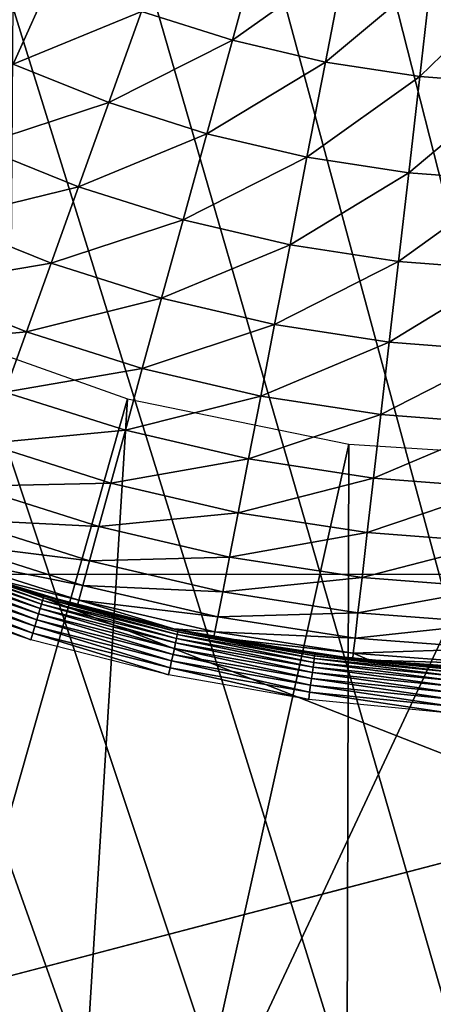
# Model space of a CAD drawing. Extents: x 0 to 615, y 0 to 1809.
# Drawn here: x 56 to 57, y 21 to 24 of the extents above; entities that cross this region are included whole.
import ezdxf

# ---------------------------------------------------------------- set-up
doc = ezdxf.new("R2010")
doc.units = 0
doc.header["$MEASUREMENT"] = 0

msp = doc.modelspace()

# ---------------------------------------------------------------- linework, layer by layer
for points in [[(62.825581, 1805, 15.01497), (23.107241, 1805, 15.01497), (62.825581, 4.999995, 15.01497)], [(62.825581, 4.999995, 15.01497), (23.107241, 1805, 15.01497), (23.107241, 4.999995, 15.01497)], [(23.107241, 4.999995, 14.01497), (23.107241, 1805, 14.01497), (62.825581, 4.999995, 14.01497)], [(62.825581, 4.999995, 14.01497), (23.107241, 1805, 14.01497), (62.825581, 1805, 14.01497)], [(61.5, 1803.5, 26), (49.408852, 61.041889, 26), (61.5, 6.500006, 26)], [(43.145241, 7.999957, 114.385597), (57.666439, 7.999957, 118.825203), (43.145241, 1802, 114.385597)], [(43.145241, 1802, 114.385597), (57.666439, 7.999957, 118.825203), (57.666439, 1802, 118.825203)], [(64, 7.999957, 82), (56.596272, 1746.142944, 82), (57.196152, 1747, 82)], [(64, 7.999957, 82), (55.856731, 1745.404053, 82), (56.596272, 1746.142944, 82)], [(55, 1744.803955, 82), (55.856731, 1745.404053, 82), (64, 7.999957, 82)], [(49, 1744.803955, 82), (49.94788, 1744.362061, 82), (64, 7.999957, 82)], [(64, 7.999957, 82), (58, 60, 82), (49, 1744.803955, 82)], [(64, 7.999957, 82), (54.05212, 1744.362061, 82), (55, 1744.803955, 82)], [(64, 7.999957, 82), (49.94788, 1744.362061, 82), (50.958111, 1744.090942, 82)], [(64, 7.999957, 82), (53.041889, 1744.090942, 82), (54.05212, 1744.362061, 82)], [(64, 7.999957, 82), (50.958111, 1744.090942, 82), (52, 1744, 82)], [(52, 1744, 82), (53.041889, 1744.090942, 82), (64, 7.999957, 82)], [(61.5, 6.500006, 26), (49.408852, 61.041889, 26), (49.5, 60, 26)], [(61.5, 6.500006, 26), (49.5, 60, 26), (49.408852, 58.958111, 26)], [(49.408852, 58.958111, 26), (49.138149, 57.947868, 26), (61.5, 6.500006, 26)], [(61.5, 6.500006, 26), (49.138149, 57.947868, 26), (48.696152, 56.999981, 26)], [(61.5, 6.500006, 26), (48.696152, 56.999981, 26), (48.096272, 56.143219, 26)], [(64, 7.999957, 82), (56.596272, 56.143219, 82), (57.196152, 56.999981, 82)], [(64, 7.999957, 84), (57.196152, 56.999981, 84), (56.596272, 56.143219, 84)], [(48.096272, 56.143219, 26), (47.35672, 55.403709, 26), (61.5, 6.500006, 26)], [(55.856731, 55.403709, 82), (56.596272, 56.143219, 82), (64, 7.999957, 82)], [(64, 7.999957, 84), (56.596272, 56.143219, 84), (55.856731, 55.403709, 84)], [(61.5, 6.500006, 26), (47.35672, 55.403709, 26), (46.5, 54.803848, 26)], [(55, 54.803848, 82), (55.856731, 55.403709, 82), (64, 7.999957, 82)], [(55.856731, 55.403709, 84), (55, 54.803848, 84), (64, 7.999957, 84)], [(46.5, 54.803848, 26), (45.55212, 54.36182, 26), (61.5, 6.500006, 26)], [(64, 7.999957, 82), (54.05212, 54.36182, 82), (55, 54.803848, 82)], [(64, 7.999957, 84), (55, 54.803848, 84), (54.05212, 54.36182, 84)], [(2.999999, 7.999957, 82), (49.94788, 54.36182, 82), (64, 7.999957, 82)], [(61.5, 6.500006, 26), (45.55212, 54.36182, 26), (44.541889, 54.09116, 26)], [(64, 7.999957, 82), (49.94788, 54.36182, 82), (50.958111, 54.09116, 82)], [(64, 7.999957, 82), (53.041889, 54.09116, 82), (54.05212, 54.36182, 82)], [(64, 7.999957, 84), (54.05212, 54.36182, 84), (53.041889, 54.09116, 84)], [(64, 7.999957, 84), (50.958111, 54.09116, 84), (2.999999, 7.999957, 84)], [(61.5, 6.500006, 26), (44.541889, 54.09116, 26), (25.5, 6.500006, 26)], [(64, 7.999957, 82), (50.958111, 54.09116, 82), (52, 53.999962, 82)], [(64, 7.999957, 84), (52, 53.999962, 84), (50.958111, 54.09116, 84)], [(52, 53.999962, 82), (53.041889, 54.09116, 82), (64, 7.999957, 82)], [(53.041889, 54.09116, 84), (52, 53.999962, 84), (64, 7.999957, 84)], [(56.083061, 25.17635, 72.5), (56.048019, 19.89686, 72.5), (58.370838, 24.86104, 72.5)], [(58.370838, 24.86104, 72.5), (56.048019, 19.89686, 72.5), (56.774078, 19.786421, 72.5)], [(58.370838, 24.86104, 72.5), (56.774078, 19.786421, 72.5), (57.507591, 19.75, 72.5)], [(56.40855, 23.959101, 51.667999), (56.71582, 24.14411, 51.436298), (56.644531, 23.88448, 51.667999)], [(56.644531, 23.88448, 51.667999), (56.71582, 24.14411, 51.436298), (56.936729, 24.09244, 51.436298)], [(56.644531, 23.88448, 51.667999), (56.936729, 24.09244, 51.436298), (56.885529, 23.82815, 51.667999)], [(56.885529, 23.82815, 51.667999), (56.936729, 24.09244, 51.436298), (57.16095, 24.057871, 51.436298)], [(55.8372, 23.94068, 51.919182), (56.17897, 24.05155, 51.667999), (56.076271, 23.822371, 51.919182)], [(56.076271, 23.822371, 51.919182), (56.17897, 24.05155, 51.667999), (56.40855, 23.959101, 51.667999)], [(56.885529, 23.82815, 51.667999), (57.16095, 24.057871, 51.436298), (57.130131, 23.790421, 51.667999)], [(57.130131, 23.790421, 51.667999), (57.16095, 24.057871, 51.436298), (57.387169, 24.040581, 51.436298)], [(57.130131, 23.790421, 51.667999), (57.387169, 24.040581, 51.436298), (57.376911, 23.771521, 51.667999)], [(56.076271, 23.822371, 51.919182), (56.40855, 23.959101, 51.667999), (56.323689, 23.72271, 51.919182)], [(56.323689, 23.72271, 51.919182), (56.40855, 23.959101, 51.667999), (56.644531, 23.88448, 51.667999)], [(56.323689, 23.72271, 51.919182), (56.644531, 23.88448, 51.667999), (56.578018, 23.642241, 51.919182)], [(56.578018, 23.642241, 51.919182), (56.644531, 23.88448, 51.667999), (56.885529, 23.82815, 51.667999)], [(55.981529, 23.610889, 52.188419), (56.076271, 23.822371, 51.919182), (56.323689, 23.72271, 51.919182)], [(56.578018, 23.642241, 51.919182), (56.885529, 23.82815, 51.667999), (56.837749, 23.58156, 51.919182)], [(56.837749, 23.58156, 51.919182), (56.885529, 23.82815, 51.667999), (57.130131, 23.790421, 51.667999)], [(56.837749, 23.58156, 51.919182), (57.130131, 23.790421, 51.667999), (57.101379, 23.54085, 51.919182)], [(57.101379, 23.54085, 51.919182), (57.130131, 23.790421, 51.667999), (57.376911, 23.771521, 51.667999)], [(57.101379, 23.54085, 51.919182), (57.376911, 23.771521, 51.667999), (57.36734, 23.520531, 51.919182)], [(55.981529, 23.610889, 52.188419), (56.323689, 23.72271, 51.919182), (56.245419, 23.50461, 52.188419)], [(56.245419, 23.50461, 52.188419), (56.323689, 23.72271, 51.919182), (56.578018, 23.642241, 51.919182)], [(56.245419, 23.50461, 52.188419), (56.578018, 23.642241, 51.919182), (56.51667, 23.41884, 52.188419)], [(56.51667, 23.41884, 52.188419), (56.578018, 23.642241, 51.919182), (56.837749, 23.58156, 51.919182)], [(55.895279, 23.41843, 52.474232), (55.981529, 23.610889, 52.188419), (56.245419, 23.50461, 52.188419)], [(56.51667, 23.41884, 52.188419), (56.837749, 23.58156, 51.919182), (56.79369, 23.35405, 52.188419)], [(56.79369, 23.35405, 52.188419), (56.837749, 23.58156, 51.919182), (57.101379, 23.54085, 51.919182)], [(56.79369, 23.35405, 52.188419), (57.101379, 23.54085, 51.919182), (57.074848, 23.31072, 52.188419)], [(57.074848, 23.31072, 52.188419), (57.101379, 23.54085, 51.919182), (57.36734, 23.520531, 51.919182)], [(55.895279, 23.41843, 52.474232), (56.245419, 23.50461, 52.188419), (56.17416, 23.30607, 52.474232)], [(56.17416, 23.30607, 52.474232), (56.245419, 23.50461, 52.188419), (56.51667, 23.41884, 52.188419)], [(57.074848, 23.31072, 52.188419), (57.36734, 23.520531, 51.919182), (57.358509, 23.288971, 52.188419)], [(55.818008, 23.24593, 52.775002), (55.895279, 23.41843, 52.474232), (56.17416, 23.30607, 52.474232)], [(56.17416, 23.30607, 52.474232), (56.51667, 23.41884, 52.188419), (56.460812, 23.21541, 52.474232)], [(56.460812, 23.21541, 52.474232), (56.51667, 23.41884, 52.188419), (56.79369, 23.35405, 52.188419)], [(56.460812, 23.21541, 52.474232), (56.79369, 23.35405, 52.188419), (56.753571, 23.14699, 52.474232)], [(56.753571, 23.14699, 52.474232), (56.79369, 23.35405, 52.188419), (57.074848, 23.31072, 52.188419)], [(55.818008, 23.24593, 52.775002), (56.17416, 23.30607, 52.474232), (56.110321, 23.12821, 52.775002)], [(56.110321, 23.12821, 52.775002), (56.17416, 23.30607, 52.474232), (56.460812, 23.21541, 52.474232)], [(56.753571, 23.14699, 52.474232), (57.074848, 23.31072, 52.188419), (57.050701, 23.101151, 52.474232)], [(57.050701, 23.101151, 52.474232), (57.074848, 23.31072, 52.188419), (57.358509, 23.288971, 52.188419)], [(57.050701, 23.101151, 52.474232), (57.358509, 23.288971, 52.188419), (57.350471, 23.078199, 52.474232)], [(55.750141, 23.094481, 53.08905), (55.818008, 23.24593, 52.775002), (56.110321, 23.12821, 52.775002)], [(56.110321, 23.12821, 52.775002), (56.460812, 23.21541, 52.474232), (56.41077, 23.033199, 52.775002)], [(56.41077, 23.033199, 52.775002), (56.460812, 23.21541, 52.474232), (56.753571, 23.14699, 52.474232)], [(56.372082, 22.95429, 62.400002), (55.361309, 19.394991, 62.400002), (55.820011, 23.15062, 62.400002)], [(56.41077, 23.033199, 52.775002), (56.753571, 23.14699, 52.474232), (56.717621, 22.961439, 52.775002)], [(56.717621, 22.961439, 52.775002), (56.753571, 23.14699, 52.474232), (57.050701, 23.101151, 52.474232)], [(55.750141, 23.094481, 53.08905), (56.110321, 23.12821, 52.775002), (56.054241, 22.971991, 53.08905)], [(56.054241, 22.971991, 53.08905), (56.110321, 23.12821, 52.775002), (56.41077, 23.033199, 52.775002)], [(56.717621, 22.961439, 52.775002), (57.050701, 23.101151, 52.474232), (57.029072, 22.913401, 52.775002)], [(57.029072, 22.913401, 52.775002), (57.050701, 23.101151, 52.474232), (57.350471, 23.078199, 52.474232)], [(57.029072, 22.913401, 52.775002), (57.350471, 23.078199, 52.474232), (57.343269, 22.88932, 52.775002)], [(56.054241, 22.971991, 53.08905), (56.41077, 23.033199, 52.775002), (56.366829, 22.8731, 53.08905)], [(56.366829, 22.8731, 53.08905), (56.41077, 23.033199, 52.775002), (56.717621, 22.961439, 52.775002)], [(56.006248, 22.838289, 53.414631), (56.054241, 22.971991, 53.08905), (56.366829, 22.8731, 53.08905)], [(56.366829, 22.8731, 53.08905), (56.717621, 22.961439, 52.775002), (56.686062, 22.798479, 53.08905)], [(56.686062, 22.798479, 53.08905), (56.717621, 22.961439, 52.775002), (57.029072, 22.913401, 52.775002)], [(56.372082, 22.95429, 62.400002), (56.14167, 19.217609, 62.400002), (55.361309, 19.394991, 62.400002)], [(56.946121, 22.836691, 62.400002), (56.14167, 19.217609, 62.400002), (56.372082, 22.95429, 62.400002)], [(56.686062, 22.798479, 53.08905), (57.029072, 22.913401, 52.775002), (57.010071, 22.748529, 53.08905)], [(57.010071, 22.748529, 53.08905), (57.029072, 22.913401, 52.775002), (57.343269, 22.88932, 52.775002)], [(57.010071, 22.748529, 53.08905), (57.343269, 22.88932, 52.775002), (57.336948, 22.723499, 53.08905)], [(56.006248, 22.838289, 53.414631), (56.366829, 22.8731, 53.08905), (56.329208, 22.73613, 53.414631)], [(56.329208, 22.73613, 53.414631), (56.366829, 22.8731, 53.08905), (56.686062, 22.798479, 53.08905)], [(55.966621, 22.72785, 53.749908), (56.006248, 22.838289, 53.414631), (56.329208, 22.73613, 53.414631)], [(56.946121, 22.836691, 62.400002), (56.93597, 19.120159, 62.400002), (56.14167, 19.217609, 62.400002)], [(57.53093, 22.800091, 62.400002), (56.93597, 19.120159, 62.400002), (56.946121, 22.836691, 62.400002)], [(56.329208, 22.73613, 53.414631), (56.686062, 22.798479, 53.08905), (56.659039, 22.65906, 53.414631)], [(56.659039, 22.65906, 53.414631), (56.686062, 22.798479, 53.08905), (57.010071, 22.748529, 53.08905)], [(57.53093, 22.800091, 62.400002), (57.73605, 19.103531, 62.400002), (56.93597, 19.120159, 62.400002)], [(55.966621, 22.72785, 53.749908), (56.329208, 22.73613, 53.414631), (56.298149, 22.622999, 53.749908)], [(56.298149, 22.622999, 53.749908), (56.329208, 22.73613, 53.414631), (56.659039, 22.65906, 53.414631)], [(56.659039, 22.65906, 53.414631), (57.010071, 22.748529, 53.08905), (56.993801, 22.607389, 53.414631)], [(56.993801, 22.607389, 53.414631), (57.010071, 22.748529, 53.08905), (57.336948, 22.723499, 53.08905)], [(55.935558, 22.6413, 54.093029), (55.966621, 22.72785, 53.749908), (56.298149, 22.622999, 53.749908)], [(56.993801, 22.607389, 53.414631), (57.336948, 22.723499, 53.08905), (57.331539, 22.58152, 53.414631)], [(56.298149, 22.622999, 53.749908), (56.659039, 22.65906, 53.414631), (56.63673, 22.54385, 53.749908)], [(56.63673, 22.54385, 53.749908), (56.659039, 22.65906, 53.414631), (56.993801, 22.607389, 53.414631)], [(55.91325, 22.579189, 54.442051), (55.935558, 22.6413, 54.093029), (56.2738, 22.53437, 54.093029)], [(55.935558, 22.6413, 54.093029), (56.298149, 22.622999, 53.749908), (56.2738, 22.53437, 54.093029)], [(56.2738, 22.53437, 54.093029), (56.298149, 22.622999, 53.749908), (56.63673, 22.54385, 53.749908)], [(56.63673, 22.54385, 53.749908), (56.993801, 22.607389, 53.414631), (56.98037, 22.49086, 53.749908)], [(56.98037, 22.49086, 53.749908), (56.993801, 22.607389, 53.414631), (57.331539, 22.58152, 53.414631)], [(55.899818, 22.541759, 54.795029), (55.91325, 22.579189, 54.442051), (56.256321, 22.47065, 54.442051)], [(55.91325, 22.579189, 54.442051), (56.2738, 22.53437, 54.093029), (56.256321, 22.47065, 54.442051)], [(56.98037, 22.49086, 53.749908), (57.331539, 22.58152, 53.414631), (57.327068, 22.464279, 53.749908)], [(56.152111, 22.43161, 57.33448), (55.810471, 22.546591, 57.33448), (55.81303, 22.553379, 57.317081)], [(56.154148, 22.43853, 57.317081), (55.81303, 22.553379, 57.317081), (55.81459, 22.55744, 57.298771)], [(56.154148, 22.43853, 57.317081), (56.152111, 22.43161, 57.33448), (55.81303, 22.553379, 57.317081)], [(56.155399, 22.442699, 57.298771), (56.154148, 22.43853, 57.317081), (55.81459, 22.55744, 57.298771)], [(56.155399, 22.442699, 57.298771), (55.81459, 22.55744, 57.298771), (55.996132, 22.49432, 57.279999)], [(56.14587, 22.41045, 57.364849), (55.80265, 22.52597, 57.364849), (55.80698, 22.537411, 57.350529)], [(56.14933, 22.422131, 57.350529), (55.80698, 22.537411, 57.350529), (55.810471, 22.546591, 57.33448)], [(56.14933, 22.422131, 57.350529), (56.14587, 22.41045, 57.364849), (55.80698, 22.537411, 57.350529)], [(56.152111, 22.43161, 57.33448), (56.14933, 22.422131, 57.350529), (55.810471, 22.546591, 57.33448)], [(56.245789, 22.432329, 54.795029), (55.996132, 22.49432, 55.150002), (55.899818, 22.541759, 54.795029)], [(55.899818, 22.541759, 54.795029), (56.256321, 22.47065, 54.442051), (56.245789, 22.432329, 54.795029)], [(56.256321, 22.47065, 54.442051), (56.2738, 22.53437, 54.093029), (56.61924, 22.453609, 54.093029)], [(56.2738, 22.53437, 54.093029), (56.63673, 22.54385, 53.749908), (56.61924, 22.453609, 54.093029)], [(56.61924, 22.453609, 54.093029), (56.63673, 22.54385, 53.749908), (56.98037, 22.49086, 53.749908)], [(56.137272, 22.38131, 57.386921), (55.79187, 22.497589, 57.386921), (55.797569, 22.512609, 57.377079)], [(56.141819, 22.396681, 57.377079), (55.797569, 22.512609, 57.377079), (55.80265, 22.52597, 57.364849)], [(56.141819, 22.396681, 57.377079), (56.137272, 22.38131, 57.386921), (55.797569, 22.512609, 57.377079)], [(56.14587, 22.41045, 57.364849), (56.141819, 22.396681, 57.377079), (55.80265, 22.52597, 57.364849)], [(47.498348, 18.00001, 64), (55.998348, 22.499981, 64), (67.498352, 18.00001, 64)], [(56.127171, 22.347031, 57.398521), (55.779209, 22.46422, 57.398521), (55.785702, 22.481319, 57.394131)], [(56.132351, 22.36462, 57.394131), (55.785702, 22.481319, 57.394131), (55.79187, 22.497589, 57.386921)], [(56.132351, 22.36462, 57.394131), (56.127171, 22.347031, 57.398521), (55.785702, 22.481319, 57.394131)], [(56.137272, 22.38131, 57.386921), (56.132351, 22.36462, 57.394131), (55.79187, 22.497589, 57.386921)], [(56.245789, 22.432329, 54.795029), (56.242271, 22.41951, 55.150002), (55.996132, 22.49432, 55.150002)], [(55.996132, 22.49432, 57.279999), (56.155811, 22.44413, 57.279999), (56.155399, 22.442699, 57.298771)], [(55.996132, 22.49432, 57.279999), (55.996132, 22.49432, 55.150002), (56.155811, 22.44413, 57.279999)], [(56.155811, 22.44413, 57.279999), (55.996132, 22.49432, 55.150002), (56.242271, 22.41951, 55.150002)], [(67.498352, 18.00001, 64), (55.998348, 22.499981, 64), (58.998348, 22.499981, 64)], [(56.61924, 22.453609, 54.093029), (56.98037, 22.49086, 53.749908), (56.969849, 22.39954, 54.093029)], [(56.969849, 22.39954, 54.093029), (56.98037, 22.49086, 53.749908), (57.327068, 22.464279, 53.749908)], [(55.772549, 22.44663, 57.400002), (55.779209, 22.46422, 57.398521), (56.121861, 22.329029, 57.400002)], [(56.127171, 22.347031, 57.398521), (56.121861, 22.329029, 57.400002), (55.779209, 22.46422, 57.398521)], [(56.245789, 22.432329, 54.795029), (56.256321, 22.47065, 54.442051), (56.606682, 22.38876, 54.442051)], [(56.256321, 22.47065, 54.442051), (56.61924, 22.453609, 54.093029), (56.606682, 22.38876, 54.442051)], [(56.606682, 22.38876, 54.442051), (56.61924, 22.453609, 54.093029), (56.969849, 22.39954, 54.093029)], [(56.969849, 22.39954, 54.093029), (57.327068, 22.464279, 53.749908), (57.32357, 22.372419, 54.093029)], [(56.499409, 22.333151, 57.350529), (56.14933, 22.422131, 57.350529), (56.152111, 22.43161, 57.33448)], [(56.501469, 22.342739, 57.33448), (56.152111, 22.43161, 57.33448), (56.154148, 22.43853, 57.317081)], [(56.501469, 22.342739, 57.33448), (56.499409, 22.333151, 57.350529), (56.152111, 22.43161, 57.33448)], [(56.502979, 22.34977, 57.317081), (56.154148, 22.43853, 57.317081), (56.155399, 22.442699, 57.298771)], [(56.502979, 22.34977, 57.317081), (56.501469, 22.342739, 57.33448), (56.154148, 22.43853, 57.317081)], [(56.155399, 22.442699, 57.298771), (56.155811, 22.44413, 57.279999), (56.50391, 22.354071, 57.298771)], [(56.155399, 22.442699, 57.298771), (56.50391, 22.354071, 57.298771), (56.502979, 22.34977, 57.317081)], [(56.155811, 22.44413, 57.279999), (56.4921, 22.35812, 57.279999), (56.50391, 22.354071, 57.298771)], [(56.155811, 22.44413, 57.279999), (56.242271, 22.41951, 55.150002), (56.4921, 22.35812, 57.279999)], [(56.4921, 22.35812, 55.150002), (56.242271, 22.41951, 55.150002), (56.245789, 22.432329, 54.795029)], [(56.599121, 22.34972, 54.795029), (56.4921, 22.35812, 55.150002), (56.245789, 22.432329, 54.795029)], [(56.245789, 22.432329, 54.795029), (56.606682, 22.38876, 54.442051), (56.599121, 22.34972, 54.795029)], [(56.493851, 22.307159, 57.377079), (56.141819, 22.396681, 57.377079), (56.14587, 22.41045, 57.364849)], [(56.496849, 22.321159, 57.364849), (56.14587, 22.41045, 57.364849), (56.14933, 22.422131, 57.350529)], [(56.496849, 22.321159, 57.364849), (56.493851, 22.307159, 57.377079), (56.14587, 22.41045, 57.364849)], [(56.499409, 22.333151, 57.350529), (56.496849, 22.321159, 57.364849), (56.14933, 22.422131, 57.350529)], [(56.4921, 22.35812, 57.279999), (56.242271, 22.41951, 55.150002), (56.4921, 22.35812, 55.150002)], [(56.606682, 22.38876, 54.442051), (56.969849, 22.39954, 54.093029), (56.962292, 22.33392, 54.442051)], [(56.962292, 22.33392, 54.442051), (56.969849, 22.39954, 54.093029), (57.32357, 22.372419, 54.093029)], [(56.486832, 22.274429, 57.394131), (56.132351, 22.36462, 57.394131), (56.137272, 22.38131, 57.386921)], [(56.490479, 22.291479, 57.386921), (56.137272, 22.38131, 57.386921), (56.141819, 22.396681, 57.377079)], [(56.490479, 22.291479, 57.386921), (56.486832, 22.274429, 57.394131), (56.137272, 22.38131, 57.386921)], [(56.493851, 22.307159, 57.377079), (56.490479, 22.291479, 57.386921), (56.141819, 22.396681, 57.377079)], [(56.599121, 22.34972, 54.795029), (56.606682, 22.38876, 54.442051), (56.962292, 22.33392, 54.442051)], [(56.48299, 22.25655, 57.398521), (56.127171, 22.347031, 57.398521), (56.132351, 22.36462, 57.394131)], [(56.486832, 22.274429, 57.394131), (56.48299, 22.25655, 57.398521), (56.132351, 22.36462, 57.394131)], [(56.599121, 22.34972, 54.795029), (56.596588, 22.33666, 55.150002), (56.4921, 22.35812, 55.150002)], [(56.50391, 22.354071, 57.298771), (56.4921, 22.35812, 57.279999), (56.504219, 22.35556, 57.279999)], [(56.4921, 22.35812, 57.279999), (56.4921, 22.35812, 55.150002), (56.504219, 22.35556, 57.279999)], [(56.504219, 22.35556, 57.279999), (56.4921, 22.35812, 55.150002), (56.596588, 22.33666, 55.150002)], [(56.85656, 22.280569, 57.33448), (56.501469, 22.342739, 57.33448), (56.502979, 22.34977, 57.317081)], [(56.502979, 22.34977, 57.317081), (56.50391, 22.354071, 57.298771), (56.857529, 22.287729, 57.317081)], [(56.502979, 22.34977, 57.317081), (56.857529, 22.287729, 57.317081), (56.85656, 22.280569, 57.33448)], [(56.50391, 22.354071, 57.298771), (56.504219, 22.35556, 57.279999), (56.85812, 22.29208, 57.298771)], [(56.85812, 22.29208, 57.298771), (56.857529, 22.287729, 57.317081), (56.50391, 22.354071, 57.298771)], [(56.85812, 22.29208, 57.298771), (56.504219, 22.35556, 57.279999), (56.858318, 22.29351, 57.279999)], [(56.504219, 22.35556, 57.279999), (56.596588, 22.33666, 55.150002), (56.858318, 22.29351, 57.279999)], [(56.957729, 22.294399, 54.795029), (56.596588, 22.33666, 55.150002), (56.599121, 22.34972, 54.795029)], [(56.599121, 22.34972, 54.795029), (56.962292, 22.33392, 54.442051), (56.957729, 22.294399, 54.795029)], [(56.962292, 22.33392, 54.442051), (57.32357, 22.372419, 54.093029), (57.321049, 22.30644, 54.442051)], [(56.479061, 22.23819, 57.400002), (56.121861, 22.329029, 57.400002), (56.127171, 22.347031, 57.398521)], [(56.48299, 22.25655, 57.398521), (56.479061, 22.23819, 57.400002), (56.127171, 22.347031, 57.398521)], [(56.853569, 22.258699, 57.364849), (56.496849, 22.321159, 57.364849), (56.499409, 22.333151, 57.350529)], [(56.855228, 22.2708, 57.350529), (56.499409, 22.333151, 57.350529), (56.501469, 22.342739, 57.33448)], [(56.855228, 22.2708, 57.350529), (56.853569, 22.258699, 57.364849), (56.499409, 22.333151, 57.350529)], [(56.85656, 22.280569, 57.33448), (56.855228, 22.2708, 57.350529), (56.501469, 22.342739, 57.33448)], [(56.957729, 22.294399, 54.795029), (56.956211, 22.281231, 55.150002), (56.596588, 22.33666, 55.150002)], [(56.858318, 22.29351, 57.279999), (56.596588, 22.33666, 55.150002), (56.956211, 22.281231, 55.150002)], [(56.957729, 22.294399, 54.795029), (56.962292, 22.33392, 54.442051), (57.321049, 22.30644, 54.442051)], [(56.849468, 22.2286, 57.386921), (56.490479, 22.291479, 57.386921), (56.493851, 22.307159, 57.377079)], [(56.851639, 22.244511, 57.377079), (56.493851, 22.307159, 57.377079), (56.496849, 22.321159, 57.364849)], [(56.851639, 22.244511, 57.377079), (56.849468, 22.2286, 57.386921), (56.493851, 22.307159, 57.377079)], [(56.853569, 22.258699, 57.364849), (56.851639, 22.244511, 57.377079), (56.496849, 22.321159, 57.364849)], [(56.957729, 22.294399, 54.795029), (57.321049, 22.30644, 54.442051), (57.31953, 22.266689, 54.795029)], [(56.84465, 22.19319, 57.398521), (56.48299, 22.25655, 57.398521), (56.486832, 22.274429, 57.394131)], [(56.847118, 22.21137, 57.394131), (56.486832, 22.274429, 57.394131), (56.490479, 22.291479, 57.386921)], [(56.847118, 22.21137, 57.394131), (56.84465, 22.19319, 57.398521), (56.486832, 22.274429, 57.394131)], [(56.849468, 22.2286, 57.386921), (56.847118, 22.21137, 57.394131), (56.490479, 22.291479, 57.386921)], [(57.214741, 22.235571, 57.350529), (56.855228, 22.2708, 57.350529), (56.85656, 22.280569, 57.33448)], [(56.85656, 22.280569, 57.33448), (56.857529, 22.287729, 57.317081), (57.215321, 22.245411, 57.33448)], [(56.85656, 22.280569, 57.33448), (57.215321, 22.245411, 57.33448), (57.214741, 22.235571, 57.350529)], [(57.215752, 22.252621, 57.317081), (56.857529, 22.287729, 57.317081), (56.85812, 22.29208, 57.298771)], [(57.215752, 22.252621, 57.317081), (57.215321, 22.245411, 57.33448), (56.857529, 22.287729, 57.317081)], [(56.85812, 22.29208, 57.298771), (56.858318, 22.29351, 57.279999), (56.999882, 22.2764, 57.279999)], [(57.216011, 22.256969, 57.298771), (57.215752, 22.252621, 57.317081), (56.85812, 22.29208, 57.298771)], [(57.216011, 22.256969, 57.298771), (56.85812, 22.29208, 57.298771), (56.999882, 22.2764, 57.279999)], [(56.858318, 22.29351, 57.279999), (56.956211, 22.281231, 55.150002), (56.999882, 22.2764, 57.279999)], [(56.999882, 22.2764, 55.150002), (56.956211, 22.281231, 55.150002), (56.957729, 22.294399, 54.795029)], [(56.999882, 22.2764, 57.279999), (56.956211, 22.281231, 55.150002), (56.999882, 22.2764, 55.150002)], [(57.31953, 22.266689, 54.795029), (56.999882, 22.2764, 55.150002), (56.957729, 22.294399, 54.795029)], [(57.31953, 22.266689, 54.795029), (57.319031, 22.25345, 55.150002), (56.999882, 22.2764, 55.150002)], [(56.999882, 22.2764, 57.279999), (57.216099, 22.258459, 57.279999), (57.216011, 22.256969, 57.298771)], [(56.999882, 22.2764, 57.279999), (56.999882, 22.2764, 55.150002), (57.216099, 22.258459, 57.279999)], [(57.216099, 22.258459, 57.279999), (56.999882, 22.2764, 55.150002), (57.319031, 22.25345, 55.150002)], [(56.84211, 22.174601, 57.400002), (56.479061, 22.23819, 57.400002), (56.48299, 22.25655, 57.398521)], [(56.84465, 22.19319, 57.398521), (56.84211, 22.174601, 57.400002), (56.48299, 22.25655, 57.398521)], [(57.21315, 22.20911, 57.377079), (56.851639, 22.244511, 57.377079), (56.853569, 22.258699, 57.364849)], [(57.214001, 22.22341, 57.364849), (56.853569, 22.258699, 57.364849), (56.855228, 22.2708, 57.350529)], [(57.214001, 22.22341, 57.364849), (57.21315, 22.20911, 57.377079), (56.853569, 22.258699, 57.364849)], [(57.214741, 22.235571, 57.350529), (57.214001, 22.22341, 57.364849), (56.855228, 22.2708, 57.350529)], [(57.211151, 22.17573, 57.394131), (56.847118, 22.21137, 57.394131), (56.849468, 22.2286, 57.386921)], [(57.212189, 22.193069, 57.386921), (56.849468, 22.2286, 57.386921), (56.851639, 22.244511, 57.377079)], [(57.212189, 22.193069, 57.386921), (57.211151, 22.17573, 57.394131), (56.849468, 22.2286, 57.386921)], [(57.21315, 22.20911, 57.377079), (57.212189, 22.193069, 57.386921), (56.851639, 22.244511, 57.377079)], [(57.210049, 22.157431, 57.398521), (56.84465, 22.19319, 57.398521), (56.847118, 22.21137, 57.394131)], [(57.211151, 22.17573, 57.394131), (57.210049, 22.157431, 57.398521), (56.847118, 22.21137, 57.394131)], [(57.208931, 22.13866, 57.400002), (56.84211, 22.174601, 57.400002), (56.84465, 22.19319, 57.398521)], [(57.210049, 22.157431, 57.398521), (57.208931, 22.13866, 57.400002), (56.84465, 22.19319, 57.398521)], [(56.871979, 21.667959, 62.187012), (57.60968, 21.86072, 57.481071), (57.93224, 21.945, 57.442379)], [(57.93224, 21.945, 57.442379), (57.16951, 21.74568, 62.247189), (56.871979, 21.667959, 62.187012)], [(56.57325, 21.58988, 62.117729), (57.281521, 21.77495, 57.532551), (57.60968, 21.86072, 57.481071)], [(56.57325, 21.58988, 62.117729), (57.60968, 21.86072, 57.481071), (56.871979, 21.667959, 62.187012)], [(56.273102, 21.51144, 62.03973), (56.946442, 21.687389, 57.59708), (57.281521, 21.77495, 57.532551)], [(56.273102, 21.51144, 62.03973), (57.281521, 21.77495, 57.532551), (56.57325, 21.58988, 62.117729)], [(56.603081, 21.597679, 57.674969), (56.946442, 21.687389, 57.59708), (56.273102, 21.51144, 62.03973)], [(56.273102, 21.51144, 62.03973), (56.25005, 21.505421, 57.76659), (56.603081, 21.597679, 57.674969)], [(55.97126, 21.43252, 61.953419), (55.97126, 21.43252, 57.846581), (56.273102, 21.51144, 62.03973)], [(56.273102, 21.51144, 62.03973), (55.97126, 21.43252, 57.846581), (56.25005, 21.505421, 57.76659)]]:
    msp.add_3dface(points)

doc.saveas('drawing.dxf')
